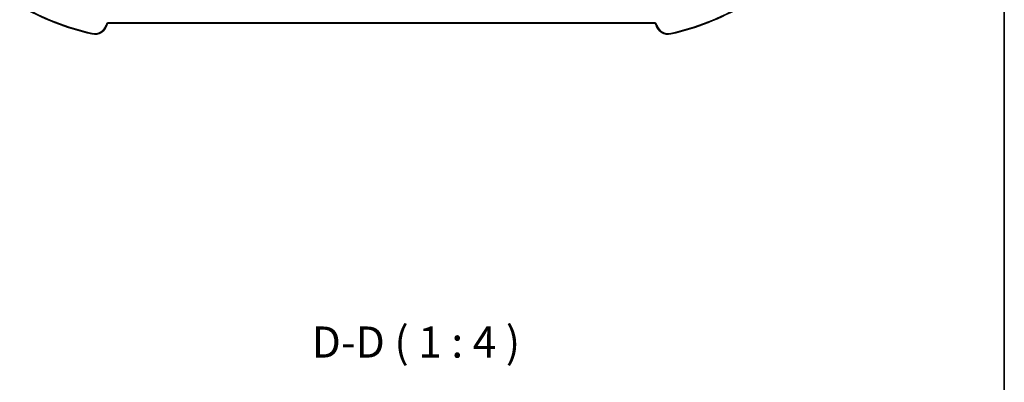
# Model space of a CAD drawing. Units: millimetres. Extents: x 0 to 6296, y 0 to 1124.
# Drawn here: x 2431 to 2747, y 575 to 691 of the extents above; entities that cross this region are included whole.
import ezdxf

# ---------------------------------------------------------------- set-up
doc = ezdxf.new("R2010")
doc.units = ezdxf.units.MM
for name, color, linetype, lineweight in [('Border (ISO)', 7, 'Continuous', 35), ('Symbol (ISO)', 7, 'Continuous', 18), ('Visible (ISO)', 7, 'Continuous', 35), ('Visible Narrow (ISO)', 7, 'Continuous', 25)]:
    doc.layers.add(name, color=color, linetype=linetype, lineweight=lineweight)
doc.styles.add('Note Text (TK)', font='MS PGothic.ttf')

# ---------------------------------------------------------------- blocks, each defined once
blk = doc.blocks.new('図面枠 tk図枠')
at = {"layer": 'Border (ISO)'}
blk.add_line((405.5, 289), (405.5, 8), dxfattribs=at)

msp = doc.modelspace()

# ---------------------------------------------------------------- linework, layer by layer
at = {"layer": 'Visible (ISO)'}
for p, q in [((2458.8108, 689.3253), (2458.8554, 689.4918)), ((2459.3384, 689.8623), (2634.6711, 689.8623)), ((2635.154, 689.4918), (2635.1986, 689.3253))]:
    msp.add_line(p, q, dxfattribs=at)
for centre, radius, start, end in [((2473.0954, 769.3013), 85, 240.188843, 257.052834), ((2620.9141, 769.3013), 85, 282.947166, 299.811157), ((2454.9471, 690.3606), 4, 257.052834, 345), ((2459.3384, 689.3623), 0.5, 90, 165), ((2634.6711, 689.3623), 0.5, 15, 90), ((2639.0624, 690.3606), 4, 195, 282.947166)]:
    msp.add_arc(centre, radius, start, end, dxfattribs=at)
at = {"layer": 'Visible Narrow (ISO)'}
for p, q in [((2458.6623, 689.5435), (2458.6177, 689.377)), ((2458.8108, 689.3253), (2458.6177, 689.377)), ((2458.8554, 689.4918), (2458.6623, 689.5435)), ((2459.3384, 689.8623), (2459.3384, 690.0623)), ((2634.6711, 690.0623), (2459.3384, 690.0623)), ((2634.6711, 689.8623), (2634.6711, 690.0623)), ((2635.154, 689.4918), (2635.3472, 689.5435)), ((2635.1986, 689.3253), (2635.3918, 689.377)), ((2635.3918, 689.377), (2635.3472, 689.5435)), ((2454.0509, 686.4622), (2454.0957, 686.6572)), ((2639.9586, 686.4622), (2639.9138, 686.6572))]:
    msp.add_line(p, q, dxfattribs=at)
for centre, radius, start, end in [((2473.0954, 769.3013), 84.8, 240.188843, 257.052834), ((2620.9141, 769.3013), 84.8, 282.947166, 299.811157), ((2454.9471, 690.3606), 3.8, 257.052834, 345), ((2459.3384, 689.3623), 0.7, 90, 165), ((2634.6711, 689.3623), 0.7, 15, 90), ((2639.0624, 690.3606), 3.8, 195, 282.947166)]:
    msp.add_arc(centre, radius, start, end, dxfattribs=at)

# ---------------------------------------------------------------- block references
at = {"xscale": 4, "yscale": 4, "zscale": 4}
msp.add_blockref('図面枠 tk図枠', (1125, -32), dxfattribs=at)

# ---------------------------------------------------------------- texts
at = {"layer": 'Symbol (ISO)', "color": 7, "insert": (2524.5866, 579.3374), "char_height": 10, "attachment_point": 7, "style": 'Note Text (TK)'}
msp.add_mtext('D-D ( 1 : 4 )', dxfattribs=at)

doc.saveas('drawing.dxf')
